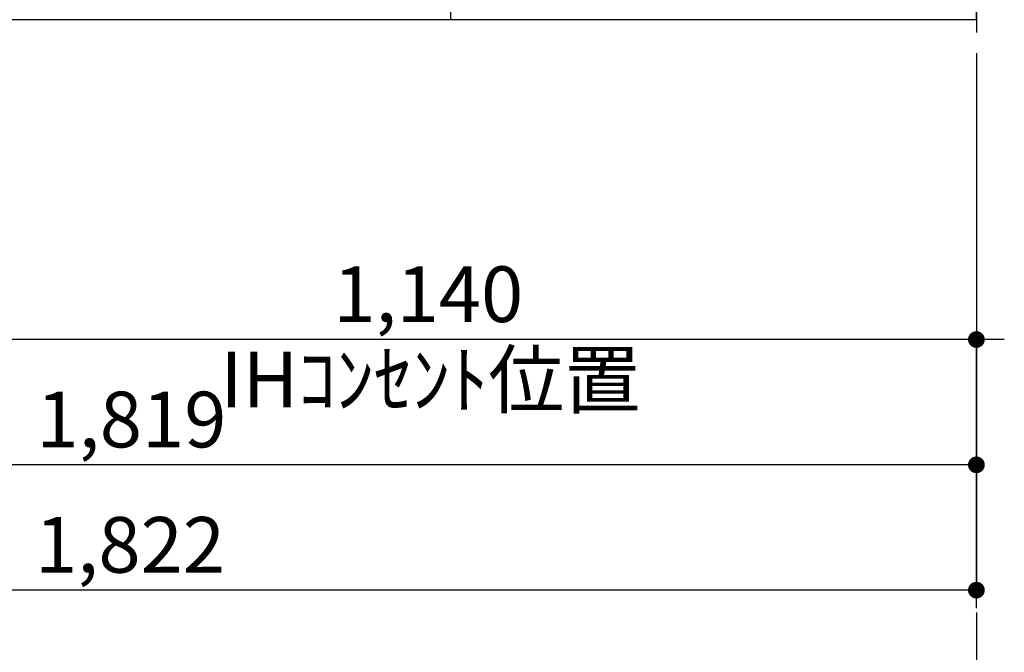
# Model space of a CAD drawing. Extents: x 27948 to 54421, y -33085 to -24215.
# Drawn here: x 47102 to 48162, y -31706 to -31025 of the extents above; entities that cross this region are included whole.
import ezdxf

# ---------------------------------------------------------------- set-up
doc = ezdxf.new("R2010")
doc.units = 0
doc.header["$LTSCALE"] = 50
doc.header["$MEASUREMENT"] = 0
doc.linetypes.add('CENTER', pattern=[2, 1.25, -0.25, 0.25, -0.25])
doc.layers.get('0').update_dxf_attribs({"linetype": 'CONTINUOUS'})
doc.layers.get('DEFPOINTS').update_dxf_attribs({"color": 146, "linetype": 'CONTINUOUS'})
for name, color, linetype in [('111-壁仕上', 3, 'CONTINUOUS'), ('120-キャビネット（外）', 7, 'CONTINUOUS'), ('166-寸法B', 11, 'CONTINUOUS')]:
    doc.layers.add(name, color=color, linetype=linetype)
doc.styles.add('KH001', font='txt')
doc.dimstyles.new('KH1xx030', dxfattribs={"dimscale": 30, "dimtxt": 2, "dimasz": 0.6, "dimexe": 0.3, "dimexo": 1.2, "dimgap": 0.5, "dimtad": 3, "dimdec": 1, "dimdsep": 46, "dimlunit": 6, "dimtxsty": 'KH001', "dimblk": 'DOT', "dimcen": 1, "dimdle": 1, "dimclrd": 256, "dimclre": 256, "dimclrt": 256, "dimadec": 0, "dimazin": 0, "dimtfac": 1, "dimtdec": 1, "dimtix": 1, "dimtmove": 2, "dimatfit": 3, "dimldrblk": 'CLOSEDBLANK', "dimfxl": 1, "dimtolj": 1, "dimtzin": 0, "dimlwd": -1, "dimlwe": -1, "dimarcsym": 0})

# ---------------------------------------------------------------- blocks, each defined once
blk = doc.blocks.new('_Dot')
at = {"color": 0, "linetype": 'ByBlock', "lineweight": -2}
blk.add_line((-0.5, 0), (-1, 0), dxfattribs=at)
at = {"color": 0, "linetype": 'ByBlock', "const_width": 0.5}
blk.add_lwpolyline([(-0.25, 0, 1), (0.25, 0, 1)], format="xyb", close=True, dxfattribs=at)
blk = doc.blocks.new('*D68')
at = {"layer": '166-寸法B', "transparency": 16777216}
for p, q in [((46312.8, -31060.9), (46312.8, -31513.5)), ((48131.8, -31060.9), (48131.8, -31513.5)), ((48113.8, -31504.5), (46330.8, -31504.5))]:
    blk.add_line(p, q, dxfattribs=at)
at = {"layer": 'DEFPOINTS', "color": 0, "transparency": 16777216}
for p in [(46312.8, -31024.9), (48131.8, -31024.9), (46312.8, -31504.5)]:
    blk.add_point(p, dxfattribs=at)
at = {"layer": '166-寸法B', "transparency": 16777216, "xscale": 18, "yscale": 18, "zscale": 18, "rotation": 180}
blk.add_blockref('_Dot', (46312.8, -31504.5), dxfattribs=at)
at = {"layer": '166-寸法B', "transparency": 16777216, "xscale": 18, "yscale": 18, "zscale": 18}
blk.add_blockref('_Dot', (48131.8, -31504.5), dxfattribs=at)
at = {"layer": '166-寸法B', "transparency": 16777216, "insert": (47222.3, -31455.7), "char_height": 60, "attachment_point": 5, "style": 'KH001'}
blk.add_mtext('\\A1;1,819', dxfattribs=at)
blk = doc.blocks.new('_ClosedBlank')
at = {"color": 0, "linetype": 'ByBlock', "lineweight": -2}
for p, q in [((-1, 0.167), (0, 0)), ((-1, 0.167), (-1, -0.167)), ((0, 0), (-1, -0.167))]:
    blk.add_line(p, q, dxfattribs=at)
blk = doc.blocks.new('*D87')
at = {"layer": '166-寸法B', "transparency": 16777216}
for p, q in [((46309.8, -31060.9), (46309.8, -31648.5)), ((48131.8, -31060.9), (48131.8, -31648.5)), ((48113.8, -31639.5), (46327.8, -31639.5))]:
    blk.add_line(p, q, dxfattribs=at)
at = {"layer": 'DEFPOINTS', "color": 0, "transparency": 16777216}
for p in [(46309.8, -31024.9), (48131.8, -31024.9), (46309.8, -31639.5)]:
    blk.add_point(p, dxfattribs=at)
at = {"layer": '166-寸法B', "transparency": 16777216, "xscale": 18, "yscale": 18, "zscale": 18, "rotation": 180}
blk.add_blockref('_Dot', (46309.8, -31639.5), dxfattribs=at)
at = {"layer": '166-寸法B', "transparency": 16777216, "xscale": 18, "yscale": 18, "zscale": 18}
blk.add_blockref('_Dot', (48131.8, -31639.5), dxfattribs=at)
at = {"layer": '166-寸法B', "transparency": 16777216, "insert": (47220.8, -31590.7), "char_height": 60, "attachment_point": 5, "style": 'KH001'}
blk.add_mtext('\\A1;1,822', dxfattribs=at)
blk = doc.blocks.new('*D325')
at = {"layer": '166-寸法B', "transparency": 16777216}
for p, q in [((46991.8, -31060.9), (46991.8, -31378.5)), ((48131.8, -31060.9), (48131.8, -31378.5)), ((48113.8, -31369.5), (47009.8, -31369.5))]:
    blk.add_line(p, q, dxfattribs=at)
at = {"layer": 'DEFPOINTS', "color": 0, "transparency": 16777216}
for p in [(46991.8, -31024.9), (48131.8, -31024.9), (46991.8, -31369.5)]:
    blk.add_point(p, dxfattribs=at)
at = {"layer": '166-寸法B', "transparency": 16777216, "xscale": 18, "yscale": 18, "zscale": 18, "rotation": 180}
blk.add_blockref('_Dot', (46991.8, -31369.5), dxfattribs=at)
at = {"layer": '166-寸法B', "transparency": 16777216, "xscale": 18, "yscale": 18, "zscale": 18}
blk.add_blockref('_Dot', (48131.8, -31369.5), dxfattribs=at)
at = {"layer": '166-寸法B', "transparency": 16777216, "insert": (47541.8, -31320.7), "char_height": 60, "attachment_point": 5, "style": 'KH001'}
blk.add_mtext('\\A1;1,140', dxfattribs=at)
blk = doc.blocks.new('*D326')
at = {"layer": '166-寸法B', "transparency": 16777216}
for p, q in [((48161.8, -31369.5), (47624.3, -31369.5)), ((48131.8, -31658.9), (48131.8, -31360.5))]:
    blk.add_line(p, q, dxfattribs=at)
at = {"layer": 'DEFPOINTS', "color": 0, "transparency": 16777216}
for p in [(47654.3, -31369.5), (47654.3, -31690.5), (48131.8, -31694.9)]:
    blk.add_point(p, dxfattribs=at)
at = {"layer": '166-寸法B', "transparency": 16777216, "insert": (47544.1, -31412.7), "char_height": 60, "attachment_point": 5, "style": 'KH001'}
blk.add_mtext('\\A1;IHｺﾝｾﾝﾄ位置', dxfattribs=at)
blk = doc.blocks.new('_None')

msp = doc.modelspace()

# ---------------------------------------------------------------- linework, layer by layer
at = {"layer": '111-壁仕上', "color": 253, "linetype": 'CENTER', "ltscale": 2}
msp.add_line((48131.84, -28063.63), (48131.84, -31866.64), dxfattribs=at)
at = {"layer": '111-壁仕上', "ltscale": 2}
for q in [(48131.84, -28624.89), (46024.65, -31024.89)]:
    msp.add_line((48131.84, -31024.89), q, dxfattribs=at)
at = {"layer": '120-キャビネット（外）', "color": 6}
msp.add_lwpolyline([(46331.84, -30924.89), (47565.84, -30924.89), (47565.84, -31024.89), (46331.84, -31024.89)], close=True, dxfattribs=at)

# ---------------------------------------------------------------- dimensions: what is measured, and where the dimension line sits
at = {"layer": '166-寸法B'}
for base, p2, picture, middle in [((46309.84, -31639.54), (46309.84, -31024.89), '*D87', (47220.84, -31590.73)), ((46312.84, -31504.54), (46312.84, -31024.89), '*D68', (47222.34, -31455.73))]:
    dim = msp.add_linear_dim(base=base, p1=(48131.84, -31024.89), p2=p2, angle=180, dimstyle='KH1xx030', dxfattribs=at)
    dim.commit()
    dim.dimension.update_dxf_attribs({"geometry": picture, "text_midpoint": middle})
dim = msp.add_linear_dim(base=(46991.84, -31369.54), p1=(48131.84, -31024.89), p2=(46991.84, -31024.89), angle=180, dimstyle='KH1xx030', dxfattribs=at)
dim.commit()
dim.dimension.update_dxf_attribs({"geometry": '*D325', "text_midpoint": (47541.84, -31320.73), "dimtype": 128})
dim = msp.add_linear_dim(base=(47654.35, -31369.54), p1=(48131.84, -31694.91), p2=(47654.35, -31690.46), text='IHｺﾝｾﾝﾄ位置', dimstyle='KH1xx030', override={"dimblk1": 'None', "dimblk2": 'None', "dimsah": 1, "dimse2": 1}, dxfattribs=at)
dim.commit()
dim.dimension.update_dxf_attribs({"geometry": '*D326', "text_midpoint": (47544.1, -31412.75), "dimtype": 128})

doc.saveas('drawing.dxf')
